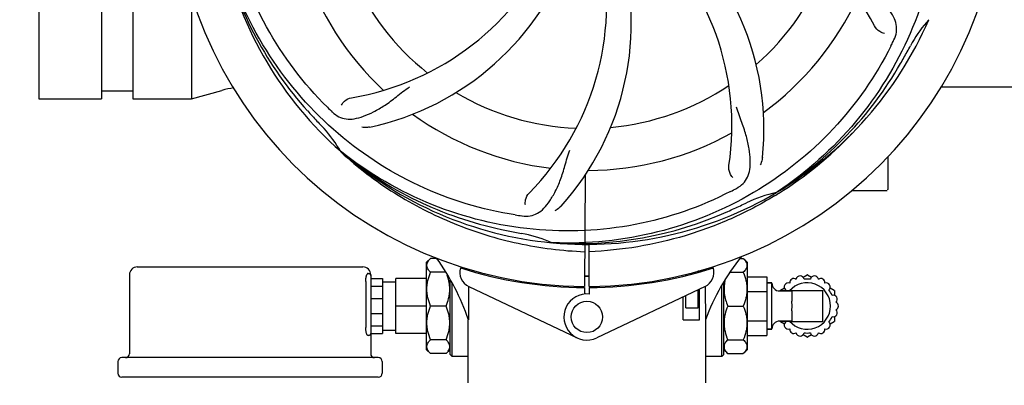
# Model space of a CAD drawing. Units: millimetres. Extents: x 8355 to 12734, y -220 to 5838.
# Drawn here: x 8960 to 9212, y 1696 to 1789 of the extents above; entities that cross this region are included whole.
import ezdxf

# ---------------------------------------------------------------- set-up
doc = ezdxf.new("R2010")
doc.units = ezdxf.units.MM
doc.layers.add('COTAS', color=7, linetype='Continuous')
doc.styles.add('ARIAL', font='arial.ttf')
doc.dimstyles.new('Diseño_PlanosFabricacion', dxfattribs={"dimtxt": 40, "dimasz": 45, "dimexe": 10, "dimexo": 10, "dimgap": 10, "dimtad": 1, "dimtih": 1, "dimtoh": 1, "dimdec": 0, "dimzin": 1, "dimdsep": 46, "dimtxsty": 'ARIAL', "dimcen": 15, "dimadec": 0, "dimazin": 0, "dimtp": 0.05, "dimtm": 0.05, "dimtfac": 1, "dimtdec": 0, "dimtofl": 0, "dimtmove": 0, "dimatfit": 3, "dimfxl": 0, "dimtolj": 1, "dimarcsym": 0})

# ---------------------------------------------------------------- blocks, each defined once
blk = doc.blocks.new('*D2')
at = {"layer": 'COTAS', "color": 0, "lineweight": -2}
for p, q in [((10456.88, 2508.97), (10456.88, 1387.65)), ((8915.27, 1587.36), (8915.27, 1387.65)), ((8960.27, 1397.65), (10411.88, 1397.65))]:
    blk.add_line(p, q, dxfattribs=at)
at = {"layer": 'COTAS', "color": 0}
for points in [[(8960.27, 1405.15), (8960.27, 1390.15), (8915.27, 1397.65)], [(10411.88, 1405.15), (10411.88, 1390.15), (10456.88, 1397.65)]]:
    blk.add_solid(points, dxfattribs=at)
at = {"layer": 'Defpoints', "color": 0}
for p in [(10456.88, 2518.97), (8915.27, 1597.36), (10456.88, 1397.65)]:
    blk.add_point(p, dxfattribs=at)
at = {"layer": 'COTAS', "color": 0, "insert": (9701.88, 1428.07), "char_height": 40, "attachment_point": 5, "style": 'ARIAL'}
blk.add_mtext('\\A1;1542 mm', dxfattribs=at)
blk = doc.blocks.new('*D4')
at = {"layer": 'COTAS', "color": 0, "lineweight": -2}
for p, q in [((8954.73, 1826.97), (8810.5, 1826.97)), ((8820.5, 1781.97), (8820.5, 1747.66)), ((8820.5, 1644.97), (8820.5, 1687.46)), ((8914.63, 1599.97), (8810.5, 1599.97))]:
    blk.add_line(p, q, dxfattribs=at)
at = {"layer": 'COTAS', "color": 0}
for points in [[(8813, 1781.97), (8828, 1781.97), (8820.5, 1826.97)], [(8813, 1644.97), (8828, 1644.97), (8820.5, 1599.97)]]:
    blk.add_solid(points, dxfattribs=at)
at = {"layer": 'Defpoints', "color": 0}
for p in [(8820.5, 1826.97), (8964.73, 1826.97), (8924.63, 1599.97)]:
    blk.add_point(p, dxfattribs=at)
at = {"layer": 'COTAS', "color": 0, "insert": (8820.5, 1717.56), "char_height": 40, "attachment_point": 5, "style": 'ARIAL'}
blk.add_mtext('\\A1;227 mm', dxfattribs=at)

msp = doc.modelspace()

# ---------------------------------------------------------------- linework, layer by layer
for p, q in [((8964.73, 1884.97), (8964.73, 1768.97)), ((8980.73, 1884.97), (8980.73, 1768.97)), ((8988.73, 1884.97), (8988.73, 1768.97)), ((9003.73, 1795.27), (9003.73, 1768.97)), ((8980.73, 1770.97), (8988.73, 1770.97)), ((9003.73, 1768.97), (9011.5, 1771.09)), ((9195.46, 1771.97), (9237.88, 1771.97)), ((8964.73, 1768.97), (8980.73, 1768.97)), ((8988.73, 1768.97), (9003.73, 1768.97)), ((9041.83, 1755.43), (9042.02, 1755.26)), ((9042.1, 1755.35), (9041.92, 1755.5)), ((9181.88, 1754.16), (9181.88, 1745.72)), ((9104.43, 1749.42), (9104.26, 1720.97)), ((9153.6, 1745.14), (9153.4, 1745)), ((9172.63, 1745.47), (9176.88, 1745.47)), ((9176.88, 1745.47), (9181.63, 1745.47)), ((9153.85, 1744.73), (9153.63, 1744.6)), ((9096.19, 1732.13), (9095.95, 1732.14)), ((9105.49, 1720.97), (9105.43, 1731.74)), ((9064.88, 1728.15), (9063.88, 1727.15)), ((9066.33, 1728.15), (9064.88, 1728.15)), ((9144.19, 1728.15), (9144.88, 1728.15)), ((9144.88, 1728.15), (9145.88, 1727.15)), ((8989.88, 1725.97), (9047.58, 1725.97)), ((9063.88, 1704.79), (9063.88, 1727.15)), ((9133.31, 1724.55), (9133.31, 1724.97)), ((9133.31, 1724.97), (9134.56, 1724.97)), ((9135.09, 1725.39), (9135.09, 1725.07)), ((9145.88, 1727.15), (9145.88, 1704.79)), ((8987.88, 1723.97), (8987.88, 1703.77)), ((9048.81, 1724.27), (9049.08, 1724.27)), ((9049.58, 1723.97), (9049.58, 1723.77)), ((9049.58, 1723.77), (9049.58, 1708.96)), ((9049.58, 1722.98), (9052.58, 1722.98)), ((9052.58, 1722.98), (9052.58, 1708.96)), ((9056.03, 1708.96), (9056.03, 1722.98)), ((9063.88, 1722.98), (9056.03, 1722.98)), ((9068.71, 1724.58), (9064.88, 1724.58)), ((9069.88, 1703.59), (9069.88, 1722.62)), ((9125.93, 1722.79), (9125.93, 1723.11)), ((9130.16, 1723.72), (9130.16, 1724.05)), ((9141.58, 1724.58), (9144.88, 1724.58)), ((9145.88, 1723.47), (9150.88, 1723.47)), ((9150.88, 1723.47), (9150.88, 1708.47)), ((9160.15, 1723.34), (9161.18, 1723.94)), ((9161.28, 1723.94), (9162.31, 1723.34)), ((9048.32, 1722.27), (9048.32, 1710.47)), ((9049.58, 1721.06), (9052.58, 1721.06)), ((9052.58, 1722.12), (9056.03, 1722.12)), ((9070.38, 1703.09), (9070.38, 1721.71)), ((9074.67, 1720.95), (9102.35, 1707.84)), ((9102.71, 1720.71), (9102.68, 1721.02)), ((9104.26, 1720.67), (9104.25, 1719.04)), ((9105.51, 1719.04), (9105.5, 1720.67)), ((9107.05, 1720.71), (9107.08, 1721.02)), ((9135.09, 1720.95), (9107.4, 1707.84)), ((9133.31, 1715.47), (9133.31, 1720.1)), ((9133.68, 1712.47), (9133.68, 1720.28)), ((9135.12, 1720.95), (9135.12, 1720.68)), ((9135.12, 1720.68), (9135.18, 1712.47)), ((9139.38, 1703.09), (9139.38, 1721.07)), ((9139.88, 1703.59), (9139.88, 1721.9)), ((9152.08, 1721.92), (9150.98, 1721.92)), ((9150.98, 1721.92), (9152.08, 1721.92)), ((9152.18, 1710.12), (9152.18, 1721.82)), ((9154.35, 1720), (9155.38, 1720.59)), ((9157.28, 1719.92), (9157.28, 1717.19)), ((9157.28, 1719.92), (9165.18, 1719.92)), ((9165.18, 1712.02), (9165.18, 1719.92)), ((9167.08, 1720.59), (9168.11, 1720)), ((9049.58, 1717.89), (9052.58, 1717.89)), ((9129.46, 1712.47), (9129.46, 1718.28)), ((9130.16, 1715.47), (9130.16, 1718.61)), ((9145.88, 1719.72), (9150.88, 1719.72)), ((9157.28, 1719.82), (9154.18, 1719.82)), ((9154.18, 1719.82), (9157.28, 1719.82)), ((9154.3, 1719.82), (9154.3, 1719.91)), ((9168.16, 1719.91), (9168.16, 1718.72)), ((9063.88, 1715.97), (9056.03, 1715.97)), ((9068.88, 1715.97), (9064.88, 1715.97)), ((9130.16, 1715.47), (9133.31, 1715.47)), ((9140.88, 1715.97), (9144.88, 1715.97)), ((9049.58, 1714.05), (9052.58, 1714.05)), ((9074.48, 1696.3), (9074.48, 1712.47)), ((9074.48, 1696.3), (9074.48, 1712.47)), ((9129.46, 1712.47), (9133.68, 1712.47)), ((9135.18, 1712.47), (9135.28, 1712.47)), ((9135.28, 1696.3), (9135.28, 1712.47)), ((9135.28, 1696.3), (9135.28, 1712.47)), ((9157.28, 1714.75), (9157.28, 1712.02)), ((9168.16, 1713.22), (9168.16, 1712.03)), ((9049.58, 1710.88), (9052.58, 1710.88)), ((9145.88, 1712.22), (9150.88, 1712.22)), ((9152.08, 1710.02), (9150.98, 1710.02)), ((9150.98, 1710.02), (9152.08, 1710.02)), ((9157.28, 1712.12), (9154.18, 1712.12)), ((9154.18, 1712.12), (9157.28, 1712.12)), ((9154.3, 1712.03), (9154.3, 1712.12)), ((9155.38, 1711.34), (9154.35, 1711.94)), ((9157.28, 1712.02), (9165.18, 1712.02)), ((9168.11, 1711.94), (9167.08, 1711.34)), ((9049.08, 1708.47), (9048.84, 1708.47)), ((9049.58, 1708.96), (9049.58, 1703.77)), ((9049.58, 1708.96), (9052.58, 1708.96)), ((9052.58, 1709.82), (9056.03, 1709.82)), ((9063.88, 1708.96), (9056.03, 1708.96)), ((9068.88, 1707.36), (9064.88, 1707.36)), ((9140.88, 1707.36), (9144.88, 1707.36)), ((9145.88, 1708.47), (9150.88, 1708.47)), ((9161.18, 1708), (9160.15, 1708.6)), ((9162.31, 1708.6), (9161.28, 1708)), ((9051.53, 1702.77), (8985.93, 1702.77)), ((9064.88, 1703.79), (9063.88, 1704.79)), ((9068.88, 1703.79), (9064.88, 1703.79)), ((9069.88, 1704.79), (9068.88, 1703.79)), ((9069.88, 1703.59), (9070.38, 1703.09)), ((9074.48, 1703.09), (9070.38, 1703.09)), ((9139.38, 1703.09), (9135.28, 1703.09)), ((9139.88, 1703.59), (9139.38, 1703.09)), ((9139.88, 1704.79), (9140.88, 1703.79)), ((9140.88, 1703.79), (9144.88, 1703.79)), ((9144.88, 1703.79), (9145.88, 1704.79)), ((8984.93, 1701.77), (8984.93, 1698.77)), ((9052.53, 1701.77), (9052.53, 1698.77)), ((9051.53, 1697.77), (8985.93, 1697.77))]:
    msp.add_line(p, q)
msp.add_circle((9104.88, 1713.17), 4)
for centre, radius, start, end in [((9104.88, 1826.97), 106, 90.3322, 269.6678), ((9104.88, 1826.97), 106, 270.3322, 89.6678), ((9117.19, 1755.73), 69, 27.4682, 84.0184), ((9080.16, 1761.21), 70, 354.0566, 53.2752), ((9072.96, 1762.1), 69, 351.4682, 48.0184), ((9033.32, 1837.28), 69, 279.4682, 336.0184), ((9046.23, 1788.3), 70, 318.0568, 17.2752), ((9103.65, 1829.25), 94.59, 194.28, 222.0931), ((9104.88, 1826.97), 95.24, 192.766, 228.6079), ((9034.7, 1830.16), 70, 282.0566, 341.2752), ((9040.93, 1793.25), 69, 315.4683, 12.0184), ((9104.88, 1826.97), 76.34, 198.2607, 227.0406), ((9104.88, 1826.97), 65.62, 311.3057, 339.6102), ((9104.88, 1826.97), 65.62, 203.3057, 231.6102), ((9104.88, 1826.97), 76.34, 306.2607, 335.0406), ((9104.88, 1826.97), 95.24, 300.766, 336.6079), ((9218.08, 1766.16), 34.55, 139.7531, 151.7572), ((9217.26, 1766.84), 33.48, 138.1995, 139.7196), ((9045.86, 1851.01), 152.99, 333.3735, 333.8646), ((9043.91, 1851.98), 155.17, 333.862, 334.0194), ((8880.65, 1952.84), 351.09, 330.1224, 330.6945), ((9104.88, 1826.97), 93.95, 330.6963, 331.7582), ((9103.08, 1825.1), 94.59, 302.28, 330.0931), ((9018.08, 1746.97), 25, 98.1182, 105.2551), ((9104.88, 1826.97), 65.62, 239.3057, 267.6102), ((9104.88, 1826.97), 65.62, 275.3057, 303.6102), ((9293.88, 2001.34), 351.1, 222.1224, 222.6945), ((9147.23, 1876.95), 154.79, 225.3764, 226.0196), ((9104.88, 1826.97), 93.95, 222.6963, 223.7582), ((9104.88, 1826.97), 76.34, 234.2607, 263.0406), ((9012.07, 1738.1), 34.55, 31.7531, 43.7572), ((9104.88, 1826.97), 76.34, 270.2607, 299.0406), ((9102.14, 1827.41), 97.52, 302.0226, 316.366), ((9012.97, 1738.68), 33.48, 30.1995, 31.7196), ((9102.55, 1828.1), 94.59, 230.28, 258.0931), ((9104.88, 1826.97), 95.24, 228.766, 264.6079), ((9070.43, 1882.69), 154.78, 297.3764, 298.0196), ((9181.63, 1745.72), 0.25, 345.007, 0), ((9104.88, 1826.97), 95.24, 264.766, 300.6079), ((9160.69, 1711.32), 34.47, 102.2574, 115.7674), ((9102.05, 1827.54), 97.67, 301.3182, 301.8753), ((9102.33, 1826.51), 94.59, 266.28, 294.0932), ((8997.45, 2060.6), 351.1, 294.1224, 294.6945), ((9104.88, 1826.97), 93.95, 294.6963, 295.7582), ((9109.72, 1891.98), 154.46, 261.376, 262.0204), ((9155.29, 2079.12), 351.09, 258.1224, 258.6945), ((9104.88, 1826.97), 93.95, 258.6963, 259.7582), ((9082.03, 1700.52), 34.55, 67.7531, 79.7572), ((9082.42, 1701.51), 33.48, 66.1995, 67.7196), ((9017.85, 1693.06), 59.96, 18.89, 35.9101), ((9190.83, 1691.48), 59.48, 141.3399, 159.3328), ((8989.88, 1723.97), 2, 90, 180), ((9047.58, 1723.97), 2, 0, 90), ((9076.38, 1724.56), 4, 163.3702, 244.6667), ((9104.88, 1826.97), 106.3, 252.2921, 269.6678), ((9104.88, 1826.97), 106.3, 270.3322, 287.7079), ((9108.83, 1718.47), 26.54, 14.1848, 14.7336), ((9108.91, 1719.41), 26.46, 12.1297, 12.816), ((9133.38, 1724.56), 4, 295.3333, 16.6298), ((9049.08, 1723.77), 0.5, 0, 90), ((9104.88, 1826.97), 103.32, 269.6663, 270.3337), ((9104.88, 1826.97), 103.35, 269.666, 270.334), ((9104.88, 1826.97), 103.35, 270, 270.334), ((9157.77, 1721.97), 1.03, 52.6099, 187.5025), ((9159.41, 1722.63), 1.03, 11.0276, 170.8854), ((9161.23, 1715.97), 6.9, 83.2528, 96.7472), ((9161.23, 1723.85), 0.1, 60, 120), ((9163.05, 1722.63), 1.03, 9.1146, 168.9724), ((9164.69, 1721.97), 1.03, 352.4975, 127.3901), ((9150.98, 1721.82), 0.1, 90, 180), ((9152.08, 1721.82), 0.1, 0, 90), ((9154.18, 1721.82), 2, 180, 270), ((9154.4, 1719.91), 0.1, 120, 180), ((9156.38, 1720.87), 1.03, 69.0164, 228.9886), ((9161.23, 1715.97), 6.9, 143.269, 146.0792), ((9161.23, 1715.97), 5.95, 220.328, 139.672), ((9166.08, 1720.87), 1.03, 311.0114, 110.9836), ((9161.23, 1715.97), 6.9, 23.269, 36.731), ((9168.06, 1719.91), 0.1, 0, 60), ((9104.88, 1713.17), 5.9, 83.9123, 295.3333), ((9167.9, 1717.72), 1.03, 309.0164, 108.9886), ((9167.9, 1714.22), 1.03, 251.0276, 50.8854), ((9168.16, 1715.97), 1.03, 292.6099, 67.5025), ((9161.23, 1715.97), 6.9, 323.269, 336.7472), ((9150.98, 1710.12), 0.1, 180, 270), ((9152.08, 1710.12), 0.1, 270, 0), ((9154.18, 1710.12), 2, 90, 180), ((9154.4, 1712.03), 0.1, 180, 240), ((9156.38, 1711.07), 1.03, 131.0114, 290.9836), ((9161.23, 1715.97), 6.9, 213.9207, 216.731), ((9157.77, 1709.97), 1.03, 172.4975, 307.3901), ((9164.69, 1709.97), 1.03, 232.6099, 7.5025), ((9166.08, 1711.07), 1.03, 249.0164, 48.9886), ((9168.06, 1712.03), 0.1, 300, 360), ((9049.08, 1708.97), 0.5, 270, 0), ((9159.41, 1709.31), 1.03, 189.1146, 348.9724), ((9161.23, 1715.97), 6.9, 263.2528, 276.7472), ((9161.23, 1708.09), 0.1, 240, 300), ((9163.05, 1709.31), 1.03, 191.0276, 350.8854), ((8985.93, 1701.77), 1, 90, 180), ((8986.88, 1703.77), 1, 270, 0), ((9050.58, 1703.77), 1, 180, 270), ((9051.53, 1701.77), 1, 0, 90), ((8985.93, 1698.77), 1, 180, 270), ((9051.53, 1698.77), 1, 270, 0)]:
    msp.add_arc(centre, radius, start, end)
for start_param, end_param in [(1.467573, 1.468097), (1.474775, 1.488467)]:
    msp.add_ellipse((9104.88, 1661.35), major_axis=(0, 621.57), ratio=0.048908, start_param=start_param, end_param=end_param)
for points, knots in [([(9038.51, 1766.79), (9032.39, 1772.82), (9021.78, 1786.85), (9012.45, 1811.65), (9010.45, 1838.45), (9014.26, 1856.13), (9017.37, 1864.54)], [0, 0, 0, 0, 0.244703, 0.492965, 0.744714, 1, 1, 1, 1]), ([(9193.95, 1836.65), (9195.35, 1828.17), (9195.69, 1810.58), (9188.66, 1785.04), (9174.53, 1762.18), (9161.05, 1750.11), (9153.6, 1745.14)], [0, 0, 0, 0, 0.244703, 0.492965, 0.744714, 1, 1, 1, 1]), ([(9086.56, 1739.27), (9078.06, 1740.56), (9061.23, 1745.67), (9039.11, 1760.25), (9021.74, 1780.75), (9014.43, 1797.3), (9012, 1805.93)], [0, 0, 0, 0, 0.244703, 0.492965, 0.744714, 1, 1, 1, 1]), ([(9183.4, 1784), (9183.7, 1784.63), (9184.15, 1785.92), (9184.1, 1788.01), (9183.33, 1790.04), (9181.94, 1792.06), (9180.02, 1794.17), (9178.06, 1795.94), (9176.19, 1797.34), (9174, 1798.8), (9172.31, 1799.92), (9171.21, 1800.78)], [0, 0, 0, 0, 0.092746, 0.179175, 0.271496, 0.378176, 0.503905, 0.649663, 0.729754, 0.814724, 1, 1, 1, 1]), ([(9181, 1785.68), (9180.58, 1785.74), (9179.55, 1786.18), (9178.72, 1786.97), (9178.41, 1787.56)], [0, 0, 0, 0, 0.388597, 1, 1, 1, 1]), ([(9182.63, 1782.44), (9178.78, 1774.76), (9168.71, 1760.34), (9148.01, 1743.8), (9123.14, 1733.61), (9105.15, 1731.78), (9096.19, 1732.13)], [0, 0, 0, 0, 0.244703, 0.492965, 0.744714, 1, 1, 1, 1]), ([(9039.75, 1765.57), (9040.25, 1765.09), (9041.35, 1764.26), (9043.34, 1763.67), (9045.52, 1763.77), (9047.87, 1764.47), (9050.47, 1765.64), (9052.76, 1766.96), (9054.67, 1768.31), (9056.74, 1769.95), (9058.33, 1771.21), (9059.49, 1771.99)], [0, 0, 0, 0, 0.09272, 0.179125, 0.271434, 0.378112, 0.503845, 0.649613, 0.729712, 0.814694, 1, 1, 1, 1]), ([(9042.09, 1767.33), (9042.27, 1767.72), (9043.01, 1768.56), (9044.02, 1769.11), (9044.68, 1769.22)], [0, 0, 0, 0, 0.388617, 1, 1, 1, 1]), ([(9143.15, 1746.05), (9143.76, 1746.38), (9144.89, 1747.17), (9146.07, 1748.88), (9146.64, 1750.98), (9146.71, 1753.44), (9146.39, 1756.27), (9145.85, 1758.86), (9145.15, 1761.09), (9144.24, 1763.56), (9143.53, 1765.47), (9143.14, 1766.81)], [0, 0, 0, 0, 0.092726, 0.179136, 0.271447, 0.378126, 0.503857, 0.649623, 0.72972, 0.8147, 1, 1, 1, 1]), ([(9049.31, 1761.7), (9049.13, 1761.66), (9048.46, 1761.56), (9047.76, 1761.59), (9047.28, 1761.7)], [0, 0, 0, 0, 0.271836, 1, 1, 1, 1]), ([(9042.02, 1755.26), (9046.25, 1751.41), (9055.4, 1744.45), (9070.73, 1736.59), (9087.2, 1731.51), (9098.61, 1730.08), (9104.32, 1729.86)], [0, 0, 0, 0, 0.250004, 0.500004, 0.749997, 1, 1, 1, 1]), ([(9141.61, 1745.25), (9133.98, 1741.3), (9117.35, 1735.54), (9090.89, 1734.33), (9064.78, 1740.71), (9049.14, 1749.8), (9042.1, 1755.35)], [0, 0, 0, 0, 0.244703, 0.492965, 0.744714, 1, 1, 1, 1]), ([(9088.28, 1739.02), (9088.97, 1738.92), (9090.34, 1738.89), (9092.31, 1739.59), (9094.01, 1740.96), (9095.5, 1742.91), (9096.91, 1745.39), (9098, 1747.81), (9098.75, 1750.03), (9099.46, 1752.57), (9100.01, 1754.53), (9100.49, 1755.85)], [0, 0, 0, 0, 0.092652, 0.179011, 0.271296, 0.377961, 0.503705, 0.649499, 0.729611, 0.814613, 1, 1, 1, 1]), ([(9149.78, 1753.95), (9149.76, 1753.77), (9149.65, 1753.1), (9149.41, 1752.45), (9149.16, 1752.02)], [0, 0, 0, 0, 0.271838, 1, 1, 1, 1]), ([(9142.19, 1748.83), (9141.89, 1749.12), (9141.31, 1750.07), (9141.1, 1751.21), (9141.2, 1751.87)], [0, 0, 0, 0, 0.388617, 1, 1, 1, 1]), ([(9089.14, 1741.82), (9089.06, 1742.23), (9089.16, 1743.34), (9089.65, 1744.39), (9090.12, 1744.86)], [0, 0, 0, 0, 0.388616, 1, 1, 1, 1]), ([(9152.82, 1744.1), (9149.26, 1741.93), (9141.86, 1738.05), (9130.12, 1733.7), (9117.92, 1730.87), (9109.6, 1730.02), (9105.44, 1729.86)], [0, 0, 0, 0, 0.250002, 0.500003, 0.750003, 1, 1, 1, 1]), ([(9098.29, 1741.51), (9098.17, 1741.37), (9097.68, 1740.89), (9097.1, 1740.51), (9096.65, 1740.31)], [0, 0, 0, 0, 0.271872, 1, 1, 1, 1]), ([(9064.88, 1724.58), (9064.74, 1724.72), (9064.49, 1724.99), (9064.19, 1725.43), (9064, 1725.89), (9063.93, 1726.36), (9064, 1726.83), (9064.19, 1727.29), (9064.49, 1727.74), (9064.74, 1728.01), (9064.88, 1728.15)], [0, 0, 0, 0, 0.140756, 0.269754, 0.388158, 0.5, 0.611842, 0.730246, 0.859244, 1, 1, 1, 1]), ([(9144.88, 1728.15), (9145.02, 1728.01), (9145.27, 1727.74), (9145.57, 1727.29), (9145.76, 1726.83), (9145.83, 1726.36), (9145.76, 1725.89), (9145.57, 1725.43), (9145.27, 1724.99), (9145.02, 1724.72), (9144.88, 1724.58)], [0, 0, 0, 0, 0.140756, 0.269754, 0.388158, 0.5, 0.611842, 0.730246, 0.859244, 1, 1, 1, 1]), ([(9048.32, 1722.27), (9048.32, 1722.6), (9048.35, 1723.06), (9048.47, 1723.63), (9048.54, 1723.87), (9048.58, 1723.97)], [0, 0, 0, 0, 0.568148, 0.80783, 1, 1, 1, 1]), ([(9048.81, 1724.27), (9048.79, 1724.27), (9048.75, 1724.25), (9048.69, 1724.19), (9048.63, 1724.09), (9048.6, 1724.01), (9048.58, 1723.97)], [0, 0, 0, 0, 0.159559, 0.363941, 0.641316, 1, 1, 1, 1]), ([(9064.88, 1715.97), (9064.6, 1716.65), (9064.24, 1717.71), (9064, 1719.17), (9063.93, 1720.28), (9064, 1721.38), (9064.24, 1722.84), (9064.6, 1723.9), (9064.88, 1724.58)], [0, 0, 0, 0, 0.250625, 0.375426, 0.5, 0.624574, 0.749375, 1, 1, 1, 1]), ([(9068.88, 1715.97), (9069.14, 1716.59), (9069.46, 1717.56), (9069.72, 1718.88), (9069.82, 1719.88), (9069.8, 1720.89), (9069.65, 1722.22), (9069.39, 1723.2), (9069.16, 1723.84)], [0, 0, 0, 0, 0.250869, 0.375805, 0.500488, 0.625093, 0.749818, 1, 1, 1, 1]), ([(9144.88, 1724.58), (9145.16, 1723.9), (9145.51, 1722.84), (9145.76, 1721.38), (9145.83, 1720.28), (9145.76, 1719.17), (9145.51, 1717.71), (9145.16, 1716.65), (9144.88, 1715.97)], [0, 0, 0, 0, 0.250625, 0.375426, 0.5, 0.624574, 0.749375, 1, 1, 1, 1]), ([(9140.18, 1722.39), (9140.07, 1721.86), (9139.92, 1720.77), (9139.97, 1719.13), (9140.3, 1717.51), (9140.67, 1716.48), (9140.88, 1715.97)], [0, 0, 0, 0, 0.249552, 0.498783, 0.748718, 1, 1, 1, 1]), ([(9064.88, 1707.36), (9064.6, 1708.04), (9064.24, 1709.1), (9064, 1710.56), (9063.93, 1711.66), (9064, 1712.77), (9064.24, 1714.23), (9064.6, 1715.29), (9064.88, 1715.97)], [0, 0, 0, 0, 0.250625, 0.375426, 0.5, 0.624574, 0.749375, 1, 1, 1, 1]), ([(9068.88, 1707.36), (9069.16, 1708.04), (9069.51, 1709.1), (9069.76, 1710.56), (9069.83, 1711.66), (9069.76, 1712.77), (9069.51, 1714.23), (9069.16, 1715.29), (9068.88, 1715.97)], [0, 0, 0, 0, 0.250625, 0.375426, 0.5, 0.624574, 0.749375, 1, 1, 1, 1]), ([(9140.88, 1715.97), (9140.6, 1715.29), (9140.24, 1714.23), (9140, 1712.77), (9139.93, 1711.66), (9140, 1710.56), (9140.24, 1709.1), (9140.6, 1708.04), (9140.88, 1707.36)], [0, 0, 0, 0, 0.250625, 0.375426, 0.5, 0.624574, 0.749375, 1, 1, 1, 1]), ([(9144.88, 1715.97), (9145.16, 1715.29), (9145.51, 1714.23), (9145.76, 1712.77), (9145.83, 1711.66), (9145.76, 1710.56), (9145.51, 1709.1), (9145.16, 1708.04), (9144.88, 1707.36)], [0, 0, 0, 0, 0.250625, 0.375426, 0.5, 0.624574, 0.749375, 1, 1, 1, 1]), ([(9157.28, 1714.75), (9157.28, 1714.84), (9157.29, 1715.05), (9157.32, 1715.35), (9157.35, 1715.66), (9157.36, 1715.97), (9157.35, 1716.28), (9157.32, 1716.59), (9157.29, 1716.89), (9157.28, 1717.09), (9157.28, 1717.19)], [0, 0, 0, 0, 0.122109, 0.246702, 0.372938, 0.5, 0.627062, 0.753298, 0.877891, 1, 1, 1, 1]), ([(9048.84, 1708.47), (9048.81, 1708.47), (9048.75, 1708.5), (9048.7, 1708.56), (9048.63, 1708.65), (9048.56, 1708.82), (9048.48, 1709.06), (9048.41, 1709.36), (9048.34, 1709.83), (9048.32, 1710.21), (9048.32, 1710.47)], [0, 0, 0, 0, 0.045167, 0.075605, 0.112558, 0.20687, 0.327795, 0.472524, 0.636688, 1, 1, 1, 1]), ([(9064.88, 1703.79), (9064.74, 1703.93), (9064.49, 1704.2), (9064.19, 1704.65), (9064, 1705.11), (9063.93, 1705.58), (9064, 1706.05), (9064.19, 1706.51), (9064.49, 1706.95), (9064.74, 1707.22), (9064.88, 1707.36)], [0, 0, 0, 0, 0.140756, 0.269754, 0.388158, 0.5, 0.611842, 0.730246, 0.859244, 1, 1, 1, 1]), ([(9068.88, 1703.79), (9069.02, 1703.93), (9069.27, 1704.2), (9069.57, 1704.65), (9069.76, 1705.11), (9069.83, 1705.58), (9069.76, 1706.05), (9069.57, 1706.51), (9069.27, 1706.95), (9069.02, 1707.22), (9068.88, 1707.36)], [0, 0, 0, 0, 0.140756, 0.269754, 0.388158, 0.5, 0.611842, 0.730246, 0.859244, 1, 1, 1, 1]), ([(9140.88, 1707.36), (9140.74, 1707.22), (9140.49, 1706.95), (9140.19, 1706.51), (9140, 1706.05), (9139.93, 1705.58), (9140, 1705.11), (9140.19, 1704.65), (9140.49, 1704.2), (9140.74, 1703.93), (9140.88, 1703.79)], [0, 0, 0, 0, 0.140756, 0.269754, 0.388158, 0.5, 0.611842, 0.730246, 0.859244, 1, 1, 1, 1]), ([(9144.88, 1707.36), (9145.02, 1707.22), (9145.27, 1706.95), (9145.57, 1706.51), (9145.76, 1706.05), (9145.83, 1705.58), (9145.76, 1705.11), (9145.57, 1704.65), (9145.27, 1704.2), (9145.02, 1703.93), (9144.88, 1703.79)], [0, 0, 0, 0, 0.140756, 0.269754, 0.388158, 0.5, 0.611842, 0.730246, 0.859244, 1, 1, 1, 1])]:
    msp.add_open_spline(points, degree=3, knots=knots)

# ---------------------------------------------------------------- dimensions: what is measured, and where the dimension line sits
at = {"layer": 'COTAS'}
dim = msp.add_linear_dim(base=(10456.88, 1397.65), p1=(8915.27, 1597.36), p2=(10456.88, 2518.97), dimstyle='Diseño_PlanosFabricacion', override={"dimpost": ' mm'}, dxfattribs=at)
dim.commit()
dim.dimension.update_dxf_attribs({"geometry": '*D2', "text_midpoint": (9701.88, 1397.65), "dimtype": 160})
at = {"layer": 'COTAS', "color": 7}
dim = msp.add_linear_dim(base=(8820.5, 1826.97), p1=(8924.63, 1599.97), p2=(8964.73, 1826.97), angle=90, dimstyle='Diseño_PlanosFabricacion', override={"dimpost": ' mm'}, dxfattribs=at)
dim.commit()
dim.dimension.update_dxf_attribs({"geometry": '*D4', "text_midpoint": (8820.5, 1717.56), "dimtype": 160})

doc.saveas('drawing.dxf')
